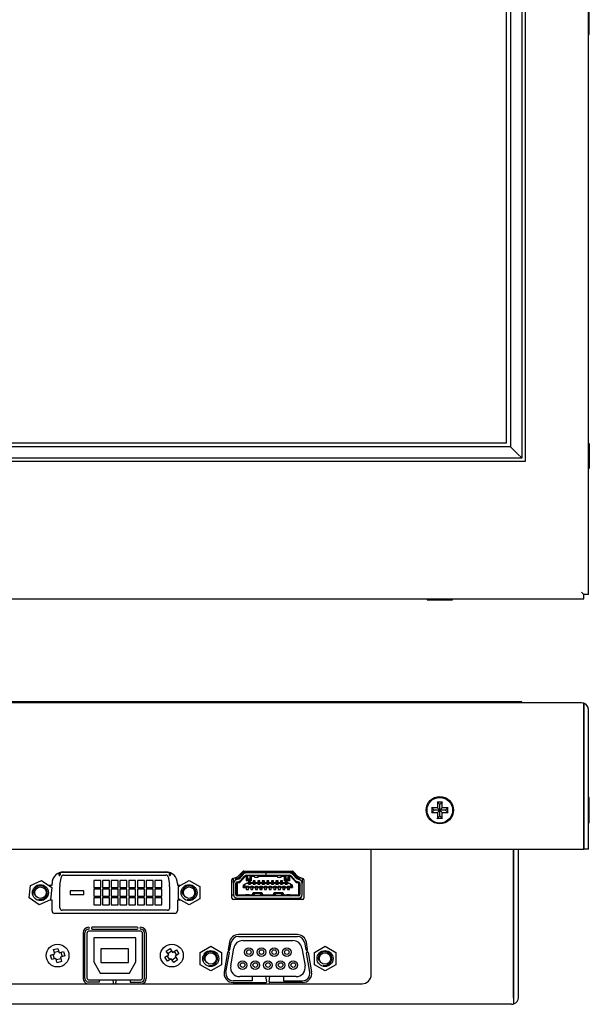
# Model space of a CAD drawing. Units: millimetres. Extents: x 42 to 769, y 5 to 456.
# Drawn here: x 200 to 324, y 25 to 241 of the extents above; entities that cross this region are included whole.
import ezdxf

# ---------------------------------------------------------------- set-up
doc = ezdxf.new("R2010")
doc.units = ezdxf.units.MM
for name, color, linetype in [('0901019-X2-IO', 7, 'Continuous'), ('0901163', 7, 'Continuous'), ('3362M', 7, 'Continuous'), ('673514016', 7, 'Continuous'), ('B2B-PH-K-S', 7, 'Continuous'), ('CHI_MEI_G121S1-L', 7, 'Continuous'), ('D-SUB_9F', 7, 'Continuous'), ('DT_FRONT_0900906', 7, 'Continuous'), ('LM78XX-RA', 7, 'Continuous'), ('M3X4-KRUIS-UFH', 7, 'Continuous'), ('MOLEX_471510001', 7, 'Continuous'), ('RUBBERSTRIP', 7, 'Continuous'), ('solid', 7, 'Continuous'), ('SUB-D_BUSJE', 7, 'Continuous'), ('UNC_4-40X3_8', 7, 'Continuous'), ('USB-B', 7, 'Continuous'), ('VENUS', 7, 'Continuous')]:
    doc.layers.add(name, color=color, linetype=linetype)

# ---------------------------------------------------------------- blocks, each defined once
blk = doc.blocks.new('SE')
at = {"layer": 'CHI_MEI_G121S1-L', "color": 7, "linetype": 'Continuous'}
for p, q in [((306.17, 148), (306.17, 332.32)), ((60.41, 148), (306.17, 148))]:
    blk.add_line(p, q, dxfattribs=at)
at = {"layer": 'DT_FRONT_0900906', "color": 7, "linetype": 'Continuous'}
for p, q in [((324.09, 114.82), (324.09, 350.21)), ((310.29, 336.41), (310.29, 143.91)), ((310.29, 143.91), (56.29, 143.91)), ((323.09, 114.81), (322.59, 115.31)), ((323.09, 114.82), (322.59, 115.31)), ((324.09, 114.82), (323.09, 114.82)), ((323.09, 113.81), (323.09, 114.81)), ((43.49, 113.81), (323.09, 113.81))]:
    blk.add_line(p, q, dxfattribs=at)
at = {"layer": 'M3X4-KRUIS-UFH', "color": 7, "linetype": 'Continuous'}
for p, q in [((324.29, 237.51), (324.29, 242.81)), ((324.09, 237.36), (324.14, 237.36)), ((324.14, 147.91), (324.09, 147.91)), ((324.29, 147.76), (324.29, 142.46)), ((324.09, 142.31), (324.14, 142.31)), ((288.79, 113.81), (288.79, 113.76)), ((288.94, 113.61), (294.24, 113.61)), ((294.39, 113.76), (294.39, 113.81))]:
    blk.add_line(p, q, dxfattribs=at)
for centre, start, end in [((324.14, 237.51), 270, 0), ((324.14, 147.76), 0, 90), ((324.14, 142.46), 270, 0), ((288.94, 113.76), 180, 270), ((294.24, 113.76), 270, 0)]:
    blk.add_arc(centre, 0.15, start, end, dxfattribs=at)
at = {"layer": 'RUBBERSTRIP', "color": 7, "linetype": 'Continuous'}
for p, q in [((309.54, 335.66), (309.54, 144.66)), ((307.04, 333.16), (307.04, 147.16)), ((307.04, 147.16), (59.54, 147.16)), ((307.31, 146.89), (307.04, 147.16)), ((308.65, 145.55), (307.31, 146.89)), ((309.54, 144.66), (57.04, 144.66)), ((309.44, 144.76), (308.65, 145.55))]:
    blk.add_line(p, q, dxfattribs=at)
blk = doc.blocks.new('SE3')
at = {"layer": '0901019-X2-IO', "color": 7, "linetype": 'Continuous'}
for p, q in [((209.31, 54.07), (231.66, 54.07)), ((247.42, 53.04), (248.49, 54.11)), ((248.7, 54.2), (259.27, 54.2)), ((259.48, 54.11), (260.57, 53.05)), ((246.13, 48.3), (246.13, 52.33)), ((246.33, 52.61), (247.31, 52.97)), ((260.67, 52.98), (261.64, 52.61)), ((261.83, 52.33), (261.83, 48.3)), ((205.98, 51.13), (206.77, 51.13)), ((206.77, 51.13), (206.77, 51.53)), ((234.2, 51.53), (234.2, 51.13)), ((234.2, 51.13), (234.88, 51.13)), ((206.77, 47.88), (206.3, 47.88)), ((206.77, 45.53), (206.77, 47.88)), ((234.88, 47.88), (234.2, 47.88)), ((234.2, 47.88), (234.2, 45.53)), ((261.53, 48), (246.43, 48)), ((233.6, 44.93), (207.37, 44.93)), ((225.38, 41.93), (215.58, 41.93)), ((215.58, 41.53), (225.38, 41.53)), ((213.58, 40.73), (213.58, 30.73)), ((213.98, 30.73), (213.98, 40.73)), ((226.98, 30.73), (226.98, 40.73)), ((227.38, 40.73), (227.38, 30.73)), ((260.43, 40.32), (247.54, 40.32)), ((247.54, 39.92), (260.43, 39.92)), ((245.57, 38.67), (245.29, 37.09)), ((245.69, 37.02), (245.96, 38.6)), ((262, 38.6), (262.28, 37.02)), ((262.68, 37.09), (262.4, 38.67)), ((245.17, 36.41), (244.42, 32.17)), ((244.82, 32.1), (245.57, 36.34)), ((263.15, 32.1), (262.4, 36.34)), ((262.8, 36.41), (263.54, 32.17)), ((217.08, 30.38), (217.08, 29.93)), ((220.23, 29.76), (220.13, 30.38)), ((220.74, 29.76), (220.84, 30.38)), ((223.88, 30.38), (223.88, 29.93)), ((250.58, 30.22), (246.39, 30.22)), ((250.58, 31.12), (250.58, 30.22)), ((253.73, 30.06), (253.55, 31.12)), ((254.24, 30.06), (254.41, 31.12)), ((257.38, 31.12), (257.38, 30.22)), ((257.38, 30.22), (261.57, 30.22)), ((217.08, 29.93), (214.78, 29.93)), ((223.88, 29.93), (226.18, 29.93)), ((246.39, 29.82), (253.53, 29.82)), ((261.57, 29.82), (254.43, 29.82))]:
    blk.add_line(p, q, dxfattribs=at)
for centre, radius, start, end in [((209.31, 51.53), 2.54, 90, 180), ((231.66, 51.53), 2.54, 0, 90), ((248.7, 53.9), 0.3, 90, 134.9282), ((259.27, 53.9), 0.3, 45.544, 90), ((246.43, 52.33), 0.3, 110.1842, 180), ((247.2, 53.25), 0.3, 290.1842, 314.9282), ((260.78, 53.26), 0.3, 225.544, 248.8871), ((261.53, 52.33), 0.3, 0, 68.8871), ((246.43, 48.3), 0.3, 180, 270), ((261.53, 48.3), 0.3, 270, 0), ((207.37, 45.53), 0.6, 180, 270), ((233.6, 45.53), 0.6, 270, 0), ((214.78, 40.73), 1.2, 90, 180), ((214.78, 40.73), 0.8, 90, 180), ((214.78, 41.73), 0.2, 270, 90), ((215.58, 41.73), 0.2, 90, 270), ((225.38, 41.73), 0.2, 270, 90), ((226.18, 41.73), 0.2, 90, 270), ((226.18, 40.73), 1.2, 0, 90), ((226.18, 40.73), 0.8, 0, 90), ((247.54, 38.32), 2, 90, 170), ((247.54, 38.32), 1.6, 90, 170), ((260.43, 38.32), 2, 10, 90), ((260.43, 38.32), 1.6, 10, 90), ((245.49, 37.06), 0.2, 170, 350), ((262.48, 37.06), 0.2, 190, 10), ((245.37, 36.38), 0.2, 350, 170), ((262.6, 36.38), 0.2, 10, 190), ((214.78, 30.73), 1.2, 180, 258.7641), ((214.78, 30.73), 0.8, 180, 270), ((226.18, 30.73), 0.8, 270, 0), ((226.18, 30.73), 1.2, 281.2359, 0), ((246.39, 31.82), 2, 170, 270), ((246.39, 31.82), 1.6, 170, 270), ((261.57, 31.82), 2, 270, 10), ((261.57, 31.82), 1.6, 270, 10), ((220.03, 29.73), 0.2, 297.7485, 9.4623), ((220.93, 29.73), 0.2, 170.5377, 242.2515), ((253.53, 30.02), 0.2, 270, 9.4623), ((254.43, 30.02), 0.2, 170.5377, 270)]:
    blk.add_arc(centre, radius, start, end, dxfattribs=at)
at = {"layer": '0901163', "color": 7, "linetype": 'Continuous'}
for p, q in [((276.59, 31.55), (276.59, 59.05)), ((307.69, 26.55), (307.69, 59.05)), ((307.79, 26.55), (307.79, 59.05)), ((308.79, 26.55), (308.79, 59.05)), ((91.99, 29.55), (274.59, 29.55)), ((307.69, 26.55), (307.69, 25.14)), ((307.79, 25.14), (307.79, 26.55)), ((307.29, 25.05), (59.29, 25.05))]:
    blk.add_line(p, q, dxfattribs=at)
for centre, radius, start, end in [((274.59, 31.55), 2, 270, 0), ((307.29, 26.55), 0.5, 323.1301, 360), ((307.29, 26.55), 1.5, 289.4712, 0), ((307.29, 26.55), 1.5, 270, 289.4712)]:
    blk.add_arc(centre, radius, start, end, dxfattribs=at)
blk.add_ellipse((307.29, 26.55), major_axis=(0, 1.5), ratio=0.8, start_param=3.141593, end_param=3.48143, dxfattribs=at)
at = {"layer": '3362M', "color": 7, "linetype": 'Continuous'}
for p, q in [((255.69, 50.19), (255.69, 50.69)), ((257.51, 50.69), (257.44, 50.62)), ((257.44, 50.62), (257.71, 50.36)), ((258.59, 50.19), (258.26, 50.52)), ((255.69, 48), (255.69, 48.27)), ((257.46, 48.27), (257.73, 48)), ((257.85, 48), (258.13, 48.27)), ((259.84, 48.27), (260.13, 48)), ((260.24, 48), (260.51, 48.27))]:
    blk.add_line(p, q, dxfattribs=at)
for start, end in [(108.0592, 111.1002), (155.5054, 162.9024), (116.1039, 119.3406), (208.2943, 215.7591), (324.2409, 340.1289)]:
    blk.add_arc((258.99, 49.46), 2.5, start, end, dxfattribs=at)
at = {"layer": '673514016', "color": 7, "linetype": 'Continuous'}
for p, q in [((208.55, 53.94), (208.55, 53.37)), ((232.43, 53.94), (208.55, 53.94)), ((210.39, 53.94), (210.39, 54.07)), ((210.39, 53.94), (210.39, 54.07)), ((211.78, 53.94), (211.78, 54.07)), ((216.42, 53.94), (216.42, 54.07)), ((216.93, 53.94), (216.93, 54.07)), ((218.33, 53.94), (218.33, 54.07)), ((218.84, 53.94), (218.84, 54.07)), ((220.23, 53.94), (220.23, 54.07)), ((220.74, 53.94), (220.74, 54.07)), ((222.14, 53.94), (222.14, 54.07)), ((222.65, 53.94), (222.65, 54.07)), ((224.04, 53.94), (224.04, 54.07)), ((224.55, 53.94), (224.55, 54.07)), ((225.95, 53.94), (225.95, 54.07)), ((226.46, 53.94), (226.46, 54.07)), ((227.85, 53.94), (227.85, 54.07)), ((228.36, 53.94), (228.36, 54.07)), ((229.2, 54.07), (229.2, 53.94)), ((230.59, 53.94), (230.59, 54.07)), ((230.59, 53.94), (230.59, 54.07)), ((232.43, 53.37), (232.43, 53.94)), ((208.3, 53.37), (208.3, 53.86)), ((208.3, 53.44), (208.55, 53.44)), ((208.51, 51.26), (208.81, 52.94)), ((209.31, 53.36), (231.67, 53.36)), ((217.44, 52.17), (215.92, 52.17)), ((215.92, 52.17), (215.92, 50.64)), ((217.44, 50.64), (217.44, 52.17)), ((219.35, 52.17), (217.82, 52.17)), ((217.82, 52.17), (217.82, 50.64)), ((219.35, 50.64), (219.35, 52.17)), ((221.25, 52.17), (219.73, 52.17)), ((219.73, 52.17), (219.73, 50.64)), ((221.25, 50.64), (221.25, 52.17)), ((223.16, 52.17), (221.63, 52.17)), ((221.63, 52.17), (221.63, 50.64)), ((223.16, 50.64), (223.16, 52.17)), ((225.06, 52.17), (223.54, 52.17)), ((223.54, 52.17), (223.54, 50.64)), ((225.06, 50.64), (225.06, 52.17)), ((226.97, 52.17), (225.44, 52.17)), ((225.44, 52.17), (225.44, 50.64)), ((226.97, 50.64), (226.97, 52.17)), ((228.87, 52.17), (227.35, 52.17)), ((227.35, 52.17), (227.35, 50.64)), ((228.87, 50.64), (228.87, 52.17)), ((230.78, 52.17), (229.25, 52.17)), ((229.25, 52.17), (229.25, 50.64)), ((230.78, 50.64), (230.78, 52.17)), ((232.17, 52.94), (232.46, 51.26)), ((232.43, 53.44), (232.68, 53.44)), ((232.68, 53.86), (232.68, 53.37)), ((208.47, 46.15), (208.47, 50.82)), ((213.73, 49.88), (210.73, 49.88)), ((210.73, 49.88), (210.73, 49.12)), ((213.73, 49.12), (213.73, 49.88)), ((215.92, 50.64), (217.44, 50.64)), ((217.44, 50.26), (215.92, 50.26)), ((215.92, 50.26), (215.92, 48.74)), ((217.44, 48.74), (217.44, 50.26)), ((217.82, 50.64), (219.35, 50.64)), ((219.35, 50.26), (217.82, 50.26)), ((217.82, 50.26), (217.82, 48.74)), ((219.35, 48.74), (219.35, 50.26)), ((219.73, 50.64), (221.25, 50.64)), ((221.25, 50.26), (219.73, 50.26)), ((219.73, 50.26), (219.73, 48.74)), ((221.25, 48.74), (221.25, 50.26)), ((221.63, 50.64), (223.16, 50.64)), ((223.16, 50.26), (221.63, 50.26)), ((221.63, 50.26), (221.63, 48.74)), ((223.16, 48.74), (223.16, 50.26)), ((223.54, 50.64), (225.06, 50.64)), ((225.06, 50.26), (223.54, 50.26)), ((223.54, 50.26), (223.54, 48.74)), ((225.06, 48.74), (225.06, 50.26)), ((225.44, 50.64), (226.97, 50.64)), ((226.97, 50.26), (225.44, 50.26)), ((225.44, 50.26), (225.44, 48.74)), ((226.97, 48.74), (226.97, 50.26)), ((227.35, 50.64), (228.87, 50.64)), ((228.87, 50.26), (227.35, 50.26)), ((227.35, 50.26), (227.35, 48.74)), ((228.87, 48.74), (228.87, 50.26)), ((229.25, 50.64), (230.78, 50.64)), ((230.78, 50.26), (229.25, 50.26)), ((229.25, 50.26), (229.25, 48.74)), ((230.78, 48.74), (230.78, 50.26)), ((232.5, 50.82), (232.5, 46.15)), ((210.73, 49.12), (213.73, 49.12)), ((215.92, 48.74), (217.44, 48.74)), ((217.44, 48.36), (215.92, 48.36)), ((215.92, 48.36), (215.92, 46.83)), ((217.44, 46.83), (217.44, 48.36)), ((217.82, 48.74), (219.35, 48.74)), ((219.35, 48.36), (217.82, 48.36)), ((217.82, 48.36), (217.82, 46.83)), ((219.35, 46.83), (219.35, 48.36)), ((219.73, 48.74), (221.25, 48.74)), ((221.25, 48.36), (219.73, 48.36)), ((219.73, 48.36), (219.73, 46.83)), ((221.25, 46.83), (221.25, 48.36)), ((221.63, 48.74), (223.16, 48.74)), ((223.16, 48.36), (221.63, 48.36)), ((221.63, 48.36), (221.63, 46.83)), ((223.16, 46.83), (223.16, 48.36)), ((223.54, 48.74), (225.06, 48.74)), ((225.06, 48.36), (223.54, 48.36)), ((223.54, 48.36), (223.54, 46.83)), ((225.06, 46.83), (225.06, 48.36)), ((225.44, 48.74), (226.97, 48.74)), ((226.97, 48.36), (225.44, 48.36)), ((225.44, 48.36), (225.44, 46.83)), ((226.97, 46.83), (226.97, 48.36)), ((227.35, 48.74), (228.87, 48.74)), ((228.87, 48.36), (227.35, 48.36)), ((227.35, 48.36), (227.35, 46.83)), ((228.87, 46.83), (228.87, 48.36)), ((229.25, 48.74), (230.78, 48.74)), ((230.78, 48.36), (229.25, 48.36)), ((229.25, 48.36), (229.25, 46.83)), ((230.78, 46.83), (230.78, 48.36)), ((232, 45.64), (208.98, 45.64)), ((215.92, 46.83), (217.44, 46.83)), ((217.82, 46.83), (219.35, 46.83)), ((219.73, 46.83), (221.25, 46.83)), ((221.63, 46.83), (223.16, 46.83)), ((223.54, 46.83), (225.06, 46.83)), ((225.44, 46.83), (226.97, 46.83)), ((227.35, 46.83), (228.87, 46.83)), ((229.25, 46.83), (230.78, 46.83))]:
    blk.add_line(p, q, dxfattribs=at)
for centre, radius, start, end in [((208.42, 53.37), 0.127, 180, 0), ((209.31, 52.85), 0.508, 90, 170), ((231.67, 52.85), 0.508, 10, 90), ((232.55, 53.37), 0.127, 180, 0), ((211.01, 50.82), 2.54, 170, 180), ((229.96, 50.82), 2.54, 0, 10), ((208.98, 46.15), 0.508, 180, 270), ((232, 46.15), 0.508, 270, 0)]:
    blk.add_arc(centre, radius, start, end, dxfattribs=at)
at = {"layer": 'B2B-PH-K-S', "color": 7, "linetype": 'Continuous'}
blk.add_line((253.19, 52.09), (253.19, 51.59), dxfattribs=at)
at = {"layer": 'D-SUB_9F', "color": 7, "linetype": 'Continuous'}
for p, q in [((248.51, 39.02), (259.47, 39.02)), ((245.85, 33.47), (246.54, 37.37)), ((261.44, 37.37), (262.12, 33.47)), ((260.15, 31.12), (247.82, 31.12))]:
    blk.add_line(p, q, dxfattribs=at)
for centre, radius in [((249.83, 36.49), 0.94), ((249.83, 36.49), 0.5), ((252.6, 36.49), 0.94), ((252.6, 36.49), 0.5), ((255.37, 36.49), 0.94), ((255.37, 36.49), 0.5), ((258.14, 36.49), 0.94), ((258.14, 36.49), 0.5), ((248.45, 33.65), 0.94), ((251.22, 33.65), 0.94), ((253.99, 33.65), 0.94), ((256.76, 33.65), 0.94), ((259.53, 33.65), 0.94), ((248.45, 33.65), 0.5), ((251.22, 33.65), 0.5), ((253.99, 33.65), 0.5), ((256.76, 33.65), 0.5), ((259.53, 33.65), 0.5)]:
    blk.add_circle(centre, radius, dxfattribs=at)
for centre, start, end in [((248.51, 37.02), 90, 170), ((259.47, 37.02), 10, 90), ((247.82, 33.12), 170, 270), ((260.15, 33.12), 270, 10)]:
    blk.add_arc(centre, 2, start, end, dxfattribs=at)
at = {"layer": 'DT_FRONT_0900906', "color": 7, "linetype": 'Continuous'}
for p, q in [((322.59, 91.05), (43.99, 91.05)), ((323.09, 89.55), (323.09, 90.97)), ((323.09, 90.97), (323.09, 89.55)), ((323.09, 89.55), (323.09, 59.05)), ((323.09, 59.05), (323.09, 89.55)), ((324.09, 59.05), (324.09, 89.55)), ((43.49, 59.05), (323.09, 59.05)), ((324.09, 59.05), (323.09, 59.05))]:
    blk.add_line(p, q, dxfattribs=at)
blk.add_circle((291.59, 67.55), 3, dxfattribs=at)
for radius, start, end in [(1.5, 70.5288, 90), (1.5, 0, 70.5288), (0.5, 0, 6.0972)]:
    blk.add_arc((322.59, 89.55), radius, start, end, dxfattribs=at)
blk.add_ellipse((322.59, 89.55), major_axis=(0, -1.5), ratio=0.994343, start_param=2.801756, end_param=3.141593, dxfattribs=at)
at = {"layer": 'LM78XX-RA', "color": 7, "linetype": 'Continuous'}
for p, q in [((252.58, 50.19), (252.58, 50.69)), ((246.5, 48.95), (246.13, 48.95)), ((247.04, 48.95), (247.01, 48.95)), ((254.29, 48), (254.29, 48.27))]:
    blk.add_line(p, q, dxfattribs=at)
at = {"layer": 'M3X4-KRUIS-UFH', "color": 7, "linetype": 'Continuous'}
for p, q in [((291.09, 69.3), (290.99, 69.4)), ((291.59, 68.8), (291.09, 69.3)), ((291.09, 69.3), (291.09, 68.05)), ((292.09, 69.3), (291.09, 69.3)), ((292.09, 69.3), (291.59, 68.8)), ((292.09, 69.3), (292.19, 69.4)), ((292.09, 68.05), (292.09, 69.3)), ((323.09, 69.05), (323.09, 69.05)), ((324.14, 70.35), (324.09, 70.35)), ((324.29, 64.9), (324.29, 70.2)), ((289.84, 68.05), (289.74, 68.15)), ((289.84, 67.05), (289.74, 66.95)), ((289.84, 68.05), (290.34, 67.55)), ((289.84, 68.05), (289.84, 67.05)), ((291.09, 68.05), (289.84, 68.05)), ((290.34, 67.55), (289.84, 67.05)), ((289.84, 67.05), (291.09, 67.05)), ((291.59, 67.55), (290.34, 67.55)), ((291.09, 68.05), (290.99, 68.15)), ((290.99, 66.95), (291.09, 67.05)), ((291.59, 67.55), (291.09, 68.05)), ((291.59, 67.55), (291.09, 67.05)), ((291.09, 67.05), (291.09, 65.8)), ((291.59, 67.55), (291.59, 68.8)), ((292.09, 68.05), (291.59, 67.55)), ((292.84, 67.55), (291.59, 67.55)), ((292.09, 67.05), (291.59, 67.55)), ((291.59, 66.3), (291.59, 67.55)), ((292.09, 68.05), (292.19, 68.15)), ((293.34, 68.05), (292.09, 68.05)), ((292.09, 65.8), (292.09, 67.05)), ((292.09, 67.05), (293.34, 67.05)), ((292.19, 66.95), (292.09, 67.05)), ((293.34, 68.05), (292.84, 67.55)), ((293.34, 67.05), (292.84, 67.55)), ((293.44, 68.15), (293.34, 68.05)), ((293.34, 67.05), (293.34, 68.05)), ((293.44, 66.95), (293.34, 67.05)), ((290.99, 65.7), (291.09, 65.8)), ((291.09, 65.8), (291.59, 66.3)), ((291.09, 65.8), (292.09, 65.8)), ((292.09, 65.8), (291.59, 66.3)), ((292.19, 65.7), (292.09, 65.8)), ((323.09, 66.05), (323.09, 66.05)), ((324.09, 64.75), (324.14, 64.75))]:
    blk.add_line(p, q, dxfattribs=at)
blk.add_circle((291.59, 67.55), 2.8, dxfattribs=at)
for centre, start, end in [((324.14, 70.2), 0, 90), ((324.14, 64.9), 270, 0)]:
    blk.add_arc(centre, 0.15, start, end, dxfattribs=at)
at = {"layer": 'MOLEX_471510001', "color": 7, "linetype": 'Continuous'}
for p, q in [((248.75, 53.95), (250.41, 53.95)), ((250.41, 53.95), (250.41, 54.2)), ((250.66, 53.95), (250.41, 53.95)), ((252.31, 53.95), (250.66, 53.95)), ((252.56, 53.95), (252.31, 53.95)), ((252.56, 54.2), (252.56, 53.95)), ((255.41, 53.95), (252.56, 53.95)), ((255.41, 54.2), (255.41, 53.95)), ((255.66, 53.95), (255.41, 53.95)), ((257.31, 53.95), (255.66, 53.95)), ((257.56, 53.95), (257.31, 53.95)), ((257.56, 53.95), (257.56, 54.2)), ((257.56, 53.95), (259.23, 53.95)), ((246.49, 51.55), (246.49, 52.67)), ((246.99, 52.85), (246.99, 52.5)), ((247.14, 52.53), (246.99, 52.5)), ((246.99, 52.29), (246.99, 52.5)), ((247.04, 52.51), (247.04, 52.31)), ((247.67, 52.51), (247.05, 52.32)), ((247.14, 52.91), (247.14, 52.53)), ((247.14, 52.53), (247.33, 52.56)), ((247.2, 51.84), (247.82, 52.03)), ((247.48, 52.64), (248.56, 53.87)), ((248.6, 53.55), (247.69, 52.52)), ((248.99, 53.07), (247.74, 51.62)), ((248.07, 52.19), (248.97, 53.22)), ((249.29, 53.07), (248.99, 53.07)), ((253.54, 53.82), (249.2, 53.82)), ((249.2, 53.32), (253.54, 53.32)), ((249.29, 52.07), (249.29, 53.07)), ((249.29, 53.07), (249.49, 53.07)), ((249.29, 52.07), (249.49, 52.27)), ((249.76, 52.07), (249.29, 52.07)), ((249.49, 52.27), (249.49, 53.07)), ((250.14, 52.27), (249.49, 52.27)), ((249.54, 53.32), (249.54, 52.52)), ((249.54, 52.52), (250.09, 52.52)), ((249.76, 52.07), (249.76, 52.09)), ((250.21, 52.09), (249.76, 52.09)), ((249.76, 52.07), (249.76, 51.68)), ((249.89, 52.09), (249.89, 51.75)), ((249.89, 51.75), (249.89, 51.59)), ((250.09, 52.52), (250.09, 53.32)), ((250.09, 52.09), (250.09, 51.75)), ((250.09, 51.75), (250.09, 51.59)), ((251.09, 53.22), (250.14, 53.22)), ((250.34, 53.02), (250.14, 53.22)), ((250.14, 53.22), (250.14, 52.27)), ((250.14, 52.27), (250.34, 52.07)), ((250.21, 52.07), (250.21, 52.09)), ((250.21, 51.68), (250.21, 52.07)), ((250.34, 52.07), (250.21, 52.07)), ((250.34, 53.02), (250.34, 52.07)), ((251.09, 53.02), (250.34, 53.02)), ((251.21, 52.09), (250.76, 52.09)), ((250.76, 52.09), (250.76, 51.68)), ((250.89, 52.09), (250.89, 51.75)), ((250.89, 51.75), (250.89, 51.59)), ((251.09, 53), (251.09, 53.32)), ((251.09, 53), (251.09, 52.92)), ((251.09, 52.92), (251.89, 52.92)), ((251.09, 52.09), (251.09, 51.75)), ((251.09, 51.75), (251.09, 51.59)), ((251.21, 51.68), (251.21, 52.09)), ((252.21, 52.09), (251.76, 52.09)), ((251.76, 52.09), (251.76, 51.68)), ((251.89, 53), (251.89, 53.32)), ((256.09, 53.22), (251.89, 53.22)), ((256.09, 53.02), (251.89, 53.02)), ((251.89, 53), (251.89, 52.92)), ((251.89, 52.09), (251.89, 51.75)), ((251.89, 51.75), (251.89, 51.59)), ((252.09, 52.09), (252.09, 51.75)), ((252.09, 51.75), (252.09, 51.59)), ((252.21, 51.68), (252.21, 52.09)), ((253.21, 52.09), (252.76, 52.09)), ((252.76, 52.09), (252.76, 51.68)), ((252.89, 52.09), (252.89, 51.75)), ((252.89, 51.75), (252.89, 51.59)), ((253.09, 52.09), (253.09, 51.75)), ((253.09, 51.75), (253.09, 51.59)), ((253.21, 51.68), (253.21, 52.09)), ((253.54, 53.82), (253.54, 53.32)), ((253.55, 53.82), (253.54, 53.82)), ((253.55, 53.32), (253.54, 53.32)), ((258.78, 53.82), (253.55, 53.82)), ((253.55, 53.82), (253.55, 53.32)), ((253.55, 53.32), (258.78, 53.32)), ((254.21, 52.09), (253.76, 52.09)), ((253.76, 52.09), (253.76, 51.68)), ((253.89, 52.09), (253.89, 51.75)), ((253.89, 51.75), (253.89, 51.59)), ((254.09, 52.09), (254.09, 51.75)), ((254.09, 51.75), (254.09, 51.59)), ((254.21, 51.68), (254.21, 52.09)), ((255.21, 52.09), (254.76, 52.09)), ((254.76, 52.09), (254.76, 51.68)), ((254.89, 52.09), (254.89, 51.75)), ((254.89, 51.75), (254.89, 51.59)), ((255.09, 52.09), (255.09, 51.75)), ((255.09, 51.75), (255.09, 51.59)), ((255.21, 51.68), (255.21, 52.09)), ((256.21, 52.09), (255.76, 52.09)), ((255.76, 52.09), (255.76, 51.68)), ((255.89, 52.09), (255.89, 51.75)), ((255.89, 51.75), (255.89, 51.59)), ((256.09, 53), (256.09, 53.32)), ((256.09, 53), (256.09, 52.92)), ((256.09, 52.92), (256.89, 52.92)), ((256.09, 52.09), (256.09, 51.75)), ((256.09, 51.75), (256.09, 51.59)), ((256.21, 51.68), (256.21, 52.09)), ((257.21, 52.09), (256.76, 52.09)), ((256.76, 52.09), (256.76, 51.68)), ((256.89, 53), (256.89, 53.32)), ((257.84, 53.22), (256.89, 53.22)), ((257.64, 53.02), (256.89, 53.02)), ((256.89, 53), (256.89, 52.92)), ((256.89, 52.09), (256.89, 51.75)), ((256.89, 51.75), (256.89, 51.59)), ((257.09, 52.09), (257.09, 51.75)), ((257.09, 51.75), (257.09, 51.59)), ((257.21, 51.68), (257.21, 52.09)), ((257.64, 53.02), (257.84, 53.22)), ((257.64, 52.07), (257.64, 53.02)), ((257.64, 52.07), (257.84, 52.27)), ((257.76, 52.07), (257.64, 52.07)), ((257.76, 52.07), (257.76, 52.09)), ((258.21, 52.09), (257.76, 52.09)), ((257.76, 52.07), (257.76, 51.68)), ((257.84, 52.27), (257.84, 53.22)), ((258.49, 52.27), (257.84, 52.27)), ((257.89, 53.32), (257.89, 52.52)), ((257.89, 52.52), (258.44, 52.52)), ((257.89, 52.09), (257.89, 51.75)), ((257.89, 51.75), (257.89, 51.59)), ((258.09, 52.09), (258.09, 51.75)), ((258.09, 51.75), (258.09, 51.59)), ((258.21, 52.07), (258.21, 52.09)), ((258.21, 51.68), (258.21, 52.07)), ((258.69, 52.07), (258.21, 52.07)), ((258.44, 52.52), (258.44, 53.32)), ((258.49, 53.07), (258.69, 53.07)), ((258.49, 53.07), (258.49, 52.27)), ((258.69, 52.07), (258.49, 52.27)), ((258.69, 53.07), (258.69, 52.07)), ((258.99, 53.07), (258.69, 53.07)), ((260.24, 51.62), (258.99, 53.07)), ((259, 53.22), (259.91, 52.19)), ((260.29, 52.52), (259.38, 53.55)), ((259.42, 53.87), (260.5, 52.64)), ((260.16, 52.03), (260.78, 51.84)), ((260.92, 52.32), (260.31, 52.51)), ((260.65, 52.56), (260.84, 52.53)), ((260.84, 52.53), (260.84, 52.92)), ((260.99, 52.5), (260.84, 52.53)), ((260.94, 52.31), (260.94, 52.51)), ((260.99, 52.5), (260.99, 52.86)), ((260.99, 52.5), (260.99, 52.29)), ((261.49, 52.67), (261.49, 51.55)), ((246.49, 51.55), (246.49, 49.07)), ((246.99, 49.07), (246.99, 51.55)), ((247.04, 50.67), (246.99, 50.67)), ((247.04, 50.66), (246.99, 50.66)), ((247.04, 49.98), (246.99, 49.98)), ((247.01, 51.67), (247.04, 51.67)), ((247.04, 51.72), (247.04, 51.52)), ((247.04, 51.52), (247.14, 51.62)), ((247.04, 51.52), (247.04, 49.07)), ((247.14, 51.62), (247.24, 51.62)), ((247.24, 51.62), (247.24, 48.92)), ((247.74, 51.62), (247.24, 51.62)), ((248.59, 51.15), (248.94, 51.34)), ((248.59, 51.15), (248.59, 50.75)), ((248.82, 50.75), (248.59, 50.75)), ((248.59, 50.6), (248.59, 50.75)), ((248.59, 50.6), (249.26, 50.6)), ((248.82, 50.75), (249.26, 50.75)), ((249.29, 51.53), (248.94, 51.34)), ((248.94, 51.34), (248.94, 51.1)), ((249.26, 50.89), (249.26, 50.75)), ((249.26, 50.89), (249.71, 50.89)), ((249.26, 50.69), (249.26, 50.75)), ((249.71, 50.69), (249.26, 50.69)), ((249.26, 50.6), (249.26, 50.69)), ((249.26, 50.6), (249.26, 50.19)), ((249.26, 50.19), (249.71, 50.19)), ((249.29, 51.53), (249.57, 51.68)), ((249.76, 51.53), (249.29, 51.53)), ((249.76, 51.68), (249.57, 51.68)), ((249.71, 50.89), (249.71, 50.75)), ((249.71, 50.69), (249.71, 50.75)), ((249.71, 50.75), (250.26, 50.75)), ((249.71, 50.6), (249.71, 50.69)), ((249.71, 50.19), (249.71, 50.6)), ((249.71, 50.6), (250.26, 50.6)), ((249.76, 51.59), (249.76, 51.68)), ((249.76, 51.53), (249.76, 51.59)), ((250.21, 51.59), (249.76, 51.59)), ((249.76, 51.53), (249.76, 51.39)), ((249.76, 51.39), (250.21, 51.39)), ((250.76, 51.68), (250.21, 51.68)), ((250.21, 51.59), (250.21, 51.68)), ((250.21, 51.53), (250.21, 51.59)), ((250.21, 51.53), (250.21, 51.39)), ((250.76, 51.53), (250.21, 51.53)), ((250.26, 50.89), (250.71, 50.89)), ((250.26, 50.89), (250.26, 50.75)), ((250.26, 50.69), (250.26, 50.75)), ((250.26, 50.6), (250.26, 50.69)), ((250.71, 50.69), (250.26, 50.69)), ((250.26, 50.6), (250.26, 50.19)), ((250.26, 50.19), (250.71, 50.19)), ((250.71, 50.89), (250.71, 50.75)), ((250.71, 50.75), (251.26, 50.75)), ((250.71, 50.69), (250.71, 50.75)), ((250.71, 50.6), (250.71, 50.69)), ((250.71, 50.6), (251.26, 50.6)), ((250.71, 50.19), (250.71, 50.6)), ((250.76, 51.59), (250.76, 51.68)), ((250.76, 51.53), (250.76, 51.59)), ((251.21, 51.59), (250.76, 51.59)), ((250.76, 51.53), (250.76, 51.39)), ((250.76, 51.39), (251.21, 51.39)), ((251.76, 51.68), (251.21, 51.68)), ((251.21, 51.59), (251.21, 51.68)), ((251.21, 51.53), (251.21, 51.59)), ((251.21, 51.53), (251.21, 51.39)), ((251.76, 51.53), (251.21, 51.53)), ((251.26, 50.89), (251.71, 50.89)), ((251.26, 50.89), (251.26, 50.75)), ((251.26, 50.69), (251.26, 50.75)), ((251.26, 50.6), (251.26, 50.69)), ((251.71, 50.69), (251.26, 50.69)), ((251.26, 50.6), (251.26, 50.19)), ((251.26, 50.19), (251.71, 50.19)), ((251.71, 50.89), (251.71, 50.75)), ((251.71, 50.75), (252.26, 50.75)), ((251.71, 50.69), (251.71, 50.75)), ((251.71, 50.6), (251.71, 50.69)), ((251.71, 50.6), (252.26, 50.6)), ((251.71, 50.19), (251.71, 50.6)), ((251.76, 51.59), (251.76, 51.68)), ((251.76, 51.53), (251.76, 51.59)), ((252.21, 51.59), (251.76, 51.59)), ((251.76, 51.53), (251.76, 51.39)), ((251.76, 51.39), (252.21, 51.39)), ((252.76, 51.68), (252.21, 51.68)), ((252.21, 51.59), (252.21, 51.68)), ((252.21, 51.53), (252.21, 51.59)), ((252.21, 51.53), (252.21, 51.39)), ((252.76, 51.53), (252.21, 51.53)), ((252.26, 50.89), (252.71, 50.89)), ((252.26, 50.89), (252.26, 50.75)), ((252.26, 50.69), (252.26, 50.75)), ((252.26, 50.6), (252.26, 50.69)), ((252.71, 50.69), (252.26, 50.69)), ((252.26, 50.6), (252.26, 50.19)), ((252.26, 50.19), (252.71, 50.19)), ((252.71, 50.89), (252.71, 50.75)), ((252.71, 50.75), (253.26, 50.75)), ((252.71, 50.69), (252.71, 50.75)), ((252.71, 50.6), (252.71, 50.69)), ((252.71, 50.6), (253.26, 50.6)), ((252.71, 50.19), (252.71, 50.6)), ((252.76, 51.59), (252.76, 51.68)), ((252.76, 51.53), (252.76, 51.59)), ((253.21, 51.59), (252.76, 51.59)), ((252.76, 51.53), (252.76, 51.39)), ((252.76, 51.39), (253.21, 51.39)), ((253.76, 51.68), (253.21, 51.68)), ((253.21, 51.59), (253.21, 51.68)), ((253.21, 51.53), (253.21, 51.59)), ((253.21, 51.53), (253.21, 51.39)), ((253.76, 51.53), (253.21, 51.53)), ((253.26, 50.89), (253.71, 50.89)), ((253.26, 50.89), (253.26, 50.75)), ((253.26, 50.69), (253.26, 50.75)), ((253.26, 50.6), (253.26, 50.69)), ((253.71, 50.69), (253.26, 50.69)), ((253.26, 50.6), (253.26, 50.19)), ((253.26, 50.19), (253.71, 50.19)), ((253.71, 50.89), (253.71, 50.75)), ((253.71, 50.75), (254.26, 50.75)), ((253.71, 50.69), (253.71, 50.75)), ((253.71, 50.6), (253.71, 50.69)), ((253.71, 50.6), (254.26, 50.6)), ((253.71, 50.19), (253.71, 50.6)), ((253.76, 51.59), (253.76, 51.68)), ((253.76, 51.53), (253.76, 51.59)), ((254.21, 51.59), (253.76, 51.59)), ((253.76, 51.53), (253.76, 51.39)), ((253.76, 51.39), (254.21, 51.39)), ((254.76, 51.68), (254.21, 51.68)), ((254.21, 51.59), (254.21, 51.68)), ((254.21, 51.53), (254.21, 51.59)), ((254.21, 51.53), (254.21, 51.39)), ((254.76, 51.53), (254.21, 51.53)), ((254.26, 50.89), (254.71, 50.89)), ((254.26, 50.89), (254.26, 50.75)), ((254.26, 50.69), (254.26, 50.75)), ((254.26, 50.6), (254.26, 50.69)), ((254.71, 50.69), (254.26, 50.69)), ((254.26, 50.6), (254.26, 50.19)), ((254.26, 50.19), (254.71, 50.19)), ((254.71, 50.89), (254.71, 50.75)), ((254.71, 50.75), (255.26, 50.75)), ((254.71, 50.69), (254.71, 50.75)), ((254.71, 50.6), (254.71, 50.69)), ((254.71, 50.6), (255.26, 50.6)), ((254.71, 50.19), (254.71, 50.6)), ((254.76, 51.59), (254.76, 51.68)), ((254.76, 51.53), (254.76, 51.59)), ((255.21, 51.59), (254.76, 51.59)), ((254.76, 51.53), (254.76, 51.39)), ((254.76, 51.39), (255.21, 51.39)), ((255.76, 51.68), (255.21, 51.68)), ((255.21, 51.59), (255.21, 51.68)), ((255.21, 51.53), (255.21, 51.59)), ((255.21, 51.53), (255.21, 51.39)), ((255.76, 51.53), (255.21, 51.53)), ((255.26, 50.89), (255.71, 50.89)), ((255.26, 50.89), (255.26, 50.75)), ((255.26, 50.69), (255.26, 50.75)), ((255.26, 50.6), (255.26, 50.69)), ((255.71, 50.69), (255.26, 50.69)), ((255.26, 50.6), (255.26, 50.19)), ((255.26, 50.19), (255.71, 50.19)), ((255.71, 50.89), (255.71, 50.75)), ((255.71, 50.75), (256.26, 50.75)), ((255.71, 50.69), (255.71, 50.75)), ((255.71, 50.6), (255.71, 50.69)), ((255.71, 50.6), (256.26, 50.6)), ((255.71, 50.19), (255.71, 50.6)), ((255.76, 51.59), (255.76, 51.68)), ((255.76, 51.53), (255.76, 51.59)), ((256.21, 51.59), (255.76, 51.59)), ((255.76, 51.53), (255.76, 51.39)), ((255.76, 51.39), (256.21, 51.39)), ((256.76, 51.68), (256.21, 51.68)), ((256.21, 51.59), (256.21, 51.68)), ((256.21, 51.53), (256.21, 51.59)), ((256.21, 51.53), (256.21, 51.39)), ((256.76, 51.53), (256.21, 51.53)), ((256.26, 50.89), (256.71, 50.89)), ((256.26, 50.89), (256.26, 50.75)), ((256.26, 50.69), (256.26, 50.75)), ((256.26, 50.6), (256.26, 50.69)), ((256.71, 50.69), (256.26, 50.69)), ((256.26, 50.6), (256.26, 50.19)), ((256.26, 50.19), (256.71, 50.19)), ((256.71, 50.89), (256.71, 50.75)), ((256.71, 50.75), (257.26, 50.75)), ((256.71, 50.69), (256.71, 50.75)), ((256.71, 50.6), (256.71, 50.69)), ((256.71, 50.6), (257.26, 50.6)), ((256.71, 50.19), (256.71, 50.6)), ((256.76, 51.59), (256.76, 51.68)), ((256.76, 51.53), (256.76, 51.59)), ((257.21, 51.59), (256.76, 51.59)), ((256.76, 51.53), (256.76, 51.39)), ((256.76, 51.39), (257.21, 51.39)), ((257.76, 51.68), (257.21, 51.68)), ((257.21, 51.59), (257.21, 51.68)), ((257.21, 51.53), (257.21, 51.59)), ((257.21, 51.53), (257.21, 51.39)), ((257.76, 51.53), (257.21, 51.53)), ((257.26, 50.89), (257.71, 50.89)), ((257.26, 50.89), (257.26, 50.75)), ((257.26, 50.69), (257.26, 50.75)), ((257.26, 50.6), (257.26, 50.69)), ((257.71, 50.69), (257.26, 50.69)), ((257.26, 50.6), (257.26, 50.19)), ((257.26, 50.19), (257.71, 50.19)), ((257.71, 50.89), (257.71, 50.75)), ((257.71, 50.75), (258.26, 50.75)), ((257.71, 50.69), (257.71, 50.75)), ((257.71, 50.6), (257.71, 50.69)), ((257.71, 50.6), (258.26, 50.6)), ((257.71, 50.19), (257.71, 50.6)), ((257.76, 51.59), (257.76, 51.68)), ((257.76, 51.53), (257.76, 51.59)), ((258.21, 51.59), (257.76, 51.59)), ((257.76, 51.53), (257.76, 51.39)), ((257.76, 51.39), (258.21, 51.39)), ((258.41, 51.68), (258.21, 51.68)), ((258.21, 51.59), (258.21, 51.68)), ((258.21, 51.53), (258.21, 51.59)), ((258.21, 51.53), (258.21, 51.39)), ((258.69, 51.53), (258.21, 51.53)), ((258.26, 50.89), (258.71, 50.89)), ((258.26, 50.89), (258.26, 50.75)), ((258.26, 50.69), (258.26, 50.75)), ((258.26, 50.6), (258.26, 50.69)), ((258.71, 50.69), (258.26, 50.69)), ((258.26, 50.6), (258.26, 50.19)), ((258.26, 50.19), (258.71, 50.19)), ((258.41, 51.68), (258.69, 51.53)), ((259.04, 51.34), (258.69, 51.53)), ((258.71, 50.89), (258.71, 50.75)), ((258.71, 50.75), (259.16, 50.75)), ((258.71, 50.69), (258.71, 50.75)), ((258.71, 50.6), (258.71, 50.69)), ((258.71, 50.6), (259.39, 50.6)), ((258.71, 50.19), (258.71, 50.6)), ((259.04, 51.1), (259.04, 51.34)), ((259.04, 51.34), (259.39, 51.15)), ((259.39, 50.75), (259.16, 50.75)), ((259.39, 50.75), (259.39, 51.15)), ((259.39, 50.75), (259.39, 50.6)), ((260.74, 51.62), (260.24, 51.62)), ((260.74, 48.92), (260.74, 51.62)), ((260.74, 51.62), (260.84, 51.62)), ((260.84, 51.62), (260.94, 51.52)), ((260.94, 51.52), (260.94, 51.72)), ((260.94, 51.67), (260.96, 51.67)), ((260.94, 49.07), (260.94, 51.52)), ((260.99, 50.67), (260.94, 50.67)), ((260.94, 50.66), (260.99, 50.66)), ((260.94, 49.98), (260.99, 49.98)), ((260.99, 51.55), (260.99, 49.07)), ((261.49, 49.07), (261.49, 51.55)), ((247.04, 49.07), (247.04, 48.91)), ((247.2, 48.88), (247.04, 49.07)), ((247.24, 48.92), (247.2, 48.88)), ((247.2, 48.88), (247.29, 48.77)), ((249.06, 48.92), (247.24, 48.92)), ((260.69, 48.77), (247.29, 48.77)), ((247.29, 48.27), (260.69, 48.27)), ((249.09, 48.96), (248.91, 48.78)), ((248.91, 48.78), (248.91, 48.77)), ((249.86, 49.02), (249.12, 49.02)), ((249.16, 48.77), (249.14, 48.93)), ((249.81, 48.77), (249.83, 48.93)), ((249.88, 48.96), (250.06, 48.78)), ((250.53, 48.92), (249.92, 48.92)), ((250.06, 48.78), (250.06, 48.77)), ((250.53, 48.92), (250.75, 49.52)), ((250.64, 48.77), (250.53, 48.92)), ((250.69, 48.77), (250.89, 49.32)), ((250.75, 49.52), (252.63, 49.52)), ((250.75, 49.52), (250.89, 49.32)), ((250.89, 49.32), (252.49, 49.32)), ((251.09, 49.22), (250.89, 48.77)), ((252.29, 49.22), (251.09, 49.22)), ((252.49, 48.77), (252.29, 49.22)), ((252.63, 49.52), (252.49, 49.32)), ((252.49, 49.32), (252.69, 48.77)), ((252.63, 49.52), (252.85, 48.92)), ((252.85, 48.92), (252.74, 48.77)), ((255.13, 48.92), (252.85, 48.92)), ((255.13, 48.92), (255.35, 49.52)), ((255.24, 48.77), (255.13, 48.92)), ((255.29, 48.77), (255.49, 49.32)), ((255.35, 49.52), (257.23, 49.52)), ((255.35, 49.52), (255.49, 49.32)), ((255.49, 49.32), (257.09, 49.32)), ((255.69, 49.22), (255.49, 48.77)), ((256.89, 49.22), (255.69, 49.22)), ((257.09, 48.77), (256.89, 49.22)), ((257.23, 49.52), (257.09, 49.32)), ((257.09, 49.32), (257.29, 48.77)), ((257.23, 49.52), (257.45, 48.92)), ((257.45, 48.92), (257.34, 48.77)), ((258.06, 48.92), (257.45, 48.92)), ((258.09, 48.96), (257.91, 48.78)), ((257.91, 48.78), (257.91, 48.77)), ((258.86, 49.02), (258.12, 49.02)), ((258.16, 48.77), (258.14, 48.93)), ((258.81, 48.77), (258.83, 48.93)), ((258.88, 48.96), (259.06, 48.78)), ((260.74, 48.92), (258.92, 48.92)), ((259.06, 48.78), (259.06, 48.77)), ((260.78, 48.88), (260.69, 48.77)), ((260.78, 48.88), (260.74, 48.92)), ((260.94, 49.07), (260.78, 48.88)), ((260.94, 48.91), (260.94, 49.07))]:
    blk.add_line(p, q, dxfattribs=at)
for centre, radius, start, end in [((248.75, 53.7), 0.25, 90, 138.6522), ((259.23, 53.7), 0.25, 41.3478, 90), ((247.29, 51.55), 0.8, 107.1027, 180), ((247.29, 51.55), 0.3, 107.1027, 180), ((247.29, 52.8), 0.25, 278.8958, 318.6522), ((247.65, 52.55), 0.05, 287.1027, 318.6522), ((247.65, 52.55), 0.55, 287.1027, 318.6522), ((249.2, 53.02), 0.8, 90, 138.6522), ((249.2, 53.02), 0.3, 90, 138.6522), ((258.78, 53.02), 0.8, 41.3478, 90), ((258.78, 53.02), 0.3, 41.3478, 90), ((260.32, 52.55), 0.55, 221.3478, 252.8973), ((260.32, 52.55), 0.05, 221.3478, 252.8973), ((260.69, 52.8), 0.25, 221.3478, 261.1042), ((260.69, 51.55), 0.3, 0, 72.8973), ((260.69, 51.55), 0.8, 0, 72.8973), ((247.29, 49.07), 0.8, 180, 270), ((247.29, 49.07), 0.3, 180, 270), ((260.69, 49.07), 0.8, 270, 0), ((260.69, 49.07), 0.3, 270, 0)]:
    blk.add_arc(centre, radius, start, end, dxfattribs=at)
for centre, major_axis, ratio, start_param, end_param in [((248.82, 51.1), (0, -0.35), 0.35, 0, 1.570796), ((259.16, 51.1), (0, 0.35), 0.35, 1.570796, 3.141593), ((249.12, 48.32), (0, -0.7), 0.075342, 2.613036, 3.584504), ((249.86, 48.32), (0, -0.7), 0.075342, 2.698682, 3.670149), ((258.12, 48.32), (0, -0.7), 0.075342, 2.613036, 3.584504), ((258.86, 48.32), (0, -0.7), 0.075342, 2.698682, 3.670149)]:
    blk.add_ellipse(centre, major_axis=major_axis, ratio=ratio, start_param=start_param, end_param=end_param, dxfattribs=at)
at = {"layer": 'RUBBERSTRIP', "color": 7, "linetype": 'Continuous'}
for p, q in [((309.54, 91.25), (57.04, 91.25)), ((309.54, 91.05), (309.54, 91.25))]:
    blk.add_line(p, q, dxfattribs=at)
at = {"layer": 'SUB-D_BUSJE', "color": 7, "linetype": 'Continuous'}
for p, q in [((202.03, 51.06), (204.48, 52.19)), ((204.48, 52.19), (206.69, 50.63)), ((234.41, 50.85), (236.74, 52.2)), ((236.74, 52.2), (239.08, 50.85)), ((201.78, 48.37), (202.03, 51.06)), ((206.69, 50.63), (206.44, 47.94)), ((234.41, 48.15), (234.41, 50.85)), ((239.08, 50.85), (239.08, 48.15)), ((203.98, 46.81), (201.78, 48.37)), ((206.44, 47.94), (203.98, 46.81)), ((236.74, 46.8), (234.41, 48.15)), ((239.08, 48.15), (236.74, 46.8)), ((239.15, 36.42), (241.48, 37.77)), ((241.48, 37.77), (243.82, 36.42)), ((264.15, 36.42), (266.48, 37.77)), ((266.48, 37.77), (268.82, 36.42)), ((239.15, 33.72), (239.15, 36.42)), ((243.82, 36.42), (243.82, 33.72)), ((264.15, 33.72), (264.15, 36.42)), ((268.82, 36.42), (268.82, 33.72)), ((241.48, 32.37), (239.15, 33.72)), ((243.82, 33.72), (241.48, 32.37)), ((266.48, 32.37), (264.15, 33.72)), ((268.82, 33.72), (266.48, 32.37))]:
    blk.add_line(p, q, dxfattribs=at)
for centre, radius in [((204.23, 49.5), 1.75), ((204.23, 49.5), 1.25), ((236.74, 49.5), 1.75), ((236.74, 49.5), 1.25), ((241.48, 35.07), 1.75), ((266.48, 35.07), 1.75), ((241.48, 35.07), 1.25), ((266.48, 35.07), 1.25)]:
    blk.add_circle(centre, radius, dxfattribs=at)
for centre in [(204.23, 49.5), (236.74, 49.5), (241.48, 35.07), (266.48, 35.07)]:
    blk.add_arc(centre, 1.5, 255, 195, dxfattribs=at)
at = {"layer": 'UNC_4-40X3_8', "color": 7, "linetype": 'Continuous'}
for p, q in [((207.11, 37.03), (208.07, 37.3)), ((207.37, 36.08), (207.11, 37.03)), ((207.27, 36.45), (208.23, 36.71)), ((208.07, 37.3), (208.33, 36.35)), ((231.76, 36.69), (232.59, 37.24)), ((232.29, 35.88), (231.76, 36.69)), ((232.09, 36.19), (232.92, 36.73)), ((232.59, 37.24), (233.13, 36.42)), ((233.13, 36.42), (233.96, 36.96)), ((233.96, 36.96), (234.5, 36.13)), ((206.43, 35.82), (207.37, 36.08)), ((206.69, 34.86), (206.43, 35.82)), ((207.63, 35.12), (206.69, 34.86)), ((207.28, 35.02), (207.01, 35.98)), ((207.89, 34.17), (207.63, 35.12)), ((208.7, 35.02), (207.73, 34.76)), ((208.33, 36.35), (209.29, 36.61)), ((209.55, 35.64), (208.6, 35.38)), ((208.6, 35.38), (208.86, 34.44)), ((208.7, 36.45), (208.97, 35.48)), ((209.29, 36.61), (209.55, 35.64)), ((231.47, 35.34), (232.29, 35.88)), ((232.02, 34.5), (231.47, 35.34)), ((232.53, 34.84), (231.98, 35.67)), ((232.84, 35.04), (232.02, 34.5)), ((233.38, 34.21), (232.84, 35.04)), ((233.88, 35.27), (233.05, 34.72)), ((234.22, 34.76), (233.38, 34.21)), ((233.45, 36.63), (234, 35.79)), ((234.5, 36.13), (233.67, 35.59)), ((233.67, 35.59), (234.22, 34.76)), ((208.86, 34.44), (207.89, 34.17))]:
    blk.add_line(p, q, dxfattribs=at)
for centre in [(207.98, 35.73), (232.98, 35.73)]:
    blk.add_circle(centre, 2.5, dxfattribs=at)
at = {"layer": 'USB-B', "color": 7, "linetype": 'Continuous'}
for p, q in [((226.08, 41.08), (214.88, 41.08)), ((214.38, 40.58), (214.38, 30.88)), ((225.08, 39.58), (215.88, 39.58)), ((215.88, 39.58), (215.88, 34.38)), ((225.08, 34.38), (225.08, 39.58)), ((226.58, 30.88), (226.58, 40.58)), ((223.48, 37.23), (217.48, 37.23)), ((217.48, 37.23), (217.48, 34.23)), ((223.48, 34.23), (223.48, 37.23)), ((215.88, 34.38), (217.28, 31.88)), ((217.48, 34.23), (223.48, 34.23)), ((223.68, 31.88), (225.08, 34.38)), ((214.88, 30.38), (226.08, 30.38)), ((217.28, 31.88), (223.68, 31.88))]:
    blk.add_line(p, q, dxfattribs=at)
for centre, start, end in [((214.88, 40.58), 90, 180), ((226.08, 40.58), 0, 90), ((214.88, 30.88), 180, 270), ((226.08, 30.88), 270, 0)]:
    blk.add_arc(centre, 0.5, start, end, dxfattribs=at)
at = {"layer": 'VENUS', "color": 7, "linetype": 'Continuous'}
blk.add_line((216.31, 53.94), (216.31, 54.07), dxfattribs=at)

msp = doc.modelspace()

# ---------------------------------------------------------------- block references
at = {"layer": 'solid'}
for name in ['SE', 'SE3']:
    msp.add_blockref(name, (0, 0), dxfattribs=at)

doc.saveas('drawing.dxf')
